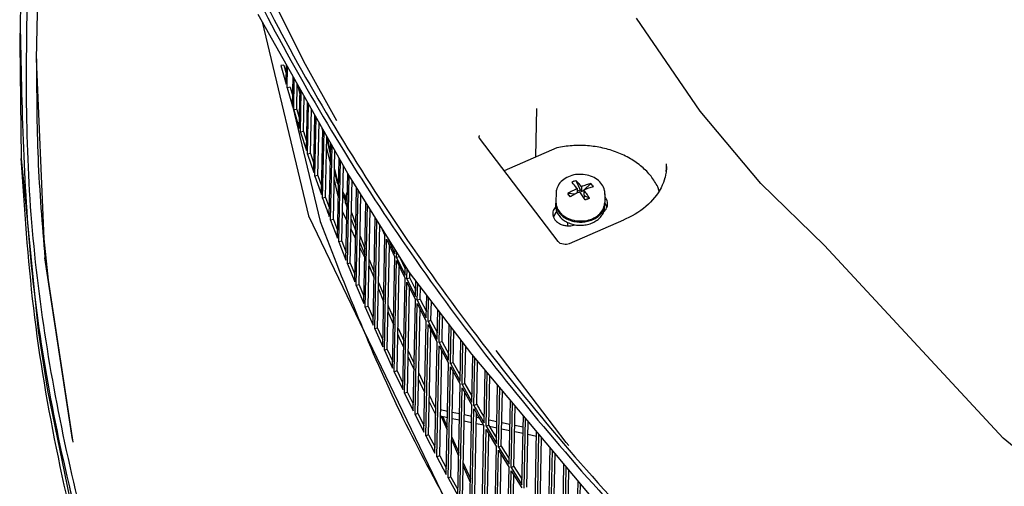
# Model space of a CAD drawing. Units: millimetres. Extents: x 997 to 5197, y 773 to 3743.
# Drawn here: x 4046 to 4158, y 2268 to 2321 of the extents above; entities that cross this region are included whole.
import ezdxf

# ---------------------------------------------------------------- set-up
doc = ezdxf.new("R2010")
doc.units = ezdxf.units.MM

msp = doc.modelspace()

# ---------------------------------------------------------------- linework, layer by layer
at = {"color": 1, "linetype": 'Continuous'}
for p, q in [((4048.349, 2318.055), (4049.426, 2370.901)), ((4078.904, 2315.694), (4072.893, 2327.696)), ((4046.453, 2320.475), (4046.405, 2318.13)), ((4083.709, 2303.305), (4073.524, 2321.382)), ((4073.987, 2320.56), (4079.228, 2298.497)), ((4123.747, 2310.401), (4116.509, 2320.977)), ((4046.405, 2318.13), (4046.571, 2304.998)), ((4048.321, 2316.336), (4048.349, 2318.055)), ((4049.206, 2295.893), (4048.321, 2316.336)), ((4076.446, 2315.627), (4076.103, 2315.575)), ((4076.103, 2315.575), (4076.691, 2313.47)), ((4076.446, 2315.627), (4076.716, 2314.661)), ((4076.691, 2313.47), (4076.736, 2315.68)), ((4076.812, 2313.05), (4076.861, 2315.459)), ((4082.476, 2309.313), (4078.904, 2315.694)), ((4077.427, 2310.949), (4077.496, 2314.331)), ((4077.553, 2310.529), (4077.626, 2314.101)), ((4077.154, 2313.104), (4076.812, 2313.05)), ((4076.812, 2313.05), (4077.427, 2310.949)), ((4077.154, 2313.104), (4077.451, 2312.09)), ((4077.894, 2310.586), (4077.954, 2313.513)), ((4077.954, 2313.513), (4078.272, 2312.173)), ((4078.196, 2308.433), (4078.288, 2312.927)), ((4078.327, 2308.014), (4078.423, 2312.687)), ((4078.668, 2308.073), (4078.75, 2312.106)), ((4078.998, 2305.923), (4079.111, 2311.466)), ((4077.428, 2311), (4080.55, 2297.861)), ((4077.894, 2310.586), (4077.553, 2310.529)), ((4077.553, 2310.529), (4078.196, 2308.433)), ((4077.894, 2310.586), (4078.218, 2309.529)), ((4079.134, 2305.505), (4079.251, 2311.217)), ((4079.474, 2305.567), (4079.577, 2310.638)), ((4105.075, 2305.187), (4105.187, 2310.683)), ((4130.676, 2302.16), (4123.747, 2310.401)), ((4079.832, 2303.418), (4079.965, 2309.95)), ((4079.974, 2303.002), (4080.111, 2309.691)), ((4080.313, 2303.066), (4080.436, 2309.114)), ((4080.699, 2300.92), (4080.851, 2308.377)), ((4080.848, 2308.217), (4080.78, 2308.504)), ((4080.847, 2300.504), (4081.002, 2308.11)), ((4078.668, 2308.073), (4078.327, 2308.014)), ((4078.327, 2308.014), (4078.998, 2305.923)), ((4078.668, 2308.073), (4079.019, 2306.977)), ((4081.184, 2300.571), (4081.326, 2307.534)), ((4081.318, 2307.123), (4081.74, 2305.366)), ((4081.325, 2307.484), (4081.747, 2305.727)), ((4098.612, 2307.458), (4098.591, 2307.438)), ((4098.591, 2307.438), (4098.602, 2307.393)), ((4098.602, 2307.393), (4098.676, 2307.333)), ((4098.634, 2307.471), (4098.612, 2307.458)), ((4107.633, 2295.58), (4098.676, 2307.333)), ((4081.723, 2304.533), (4081.301, 2306.308)), ((4081.599, 2298.428), (4081.768, 2306.749)), ((4081.752, 2298.014), (4081.924, 2306.473)), ((4082.088, 2298.083), (4082.248, 2305.898)), ((4107.467, 2306.228), (4101.497, 2303.631)), ((4046.571, 2304.998), (4048.489, 2285.445)), ((4079.474, 2305.567), (4079.134, 2305.505)), ((4079.134, 2305.505), (4079.832, 2303.418)), ((4079.474, 2305.567), (4079.853, 2304.434)), ((4082.531, 2295.943), (4082.716, 2305.066)), ((4082.689, 2295.53), (4082.878, 2304.78)), ((4082.205, 2303.821), (4082.465, 2302.739)), ((4083.025, 2295.602), (4083.2, 2304.208)), ((4119.915, 2303.646), (4119.902, 2303.537)), ((4119.928, 2303.775), (4119.915, 2303.646)), ((4119.943, 2304.043), (4119.928, 2303.775)), ((4119.944, 2304.079), (4119.943, 2304.043)), ((4119.952, 2304.113), (4119.944, 2304.079)), ((4080.313, 2303.066), (4079.974, 2303.002)), ((4079.974, 2303.002), (4080.699, 2300.92)), ((4080.313, 2303.066), (4080.719, 2301.9)), ((4082.628, 2300.723), (4082.181, 2302.606)), ((4082.198, 2303.46), (4082.458, 2302.379)), ((4082.465, 2302.739), (4082.66, 2302.301)), ((4083.495, 2293.465), (4083.696, 2303.328)), ((4083.659, 2293.053), (4083.863, 2303.058)), ((4090.739, 2292.05), (4083.709, 2303.305)), ((4083.994, 2293.127), (4084.186, 2302.542)), ((4108.254, 2302.645), (4107.98, 2302.412)), ((4108.422, 2302.757), (4108.254, 2302.645)), ((4108.6, 2302.858), (4108.422, 2302.757)), ((4108.787, 2302.948), (4108.6, 2302.858)), ((4108.982, 2303.025), (4108.787, 2302.948)), ((4109.185, 2303.09), (4108.982, 2303.025)), ((4109.392, 2303.142), (4109.185, 2303.09)), ((4109.605, 2303.181), (4109.392, 2303.142)), ((4109.395, 2302.428), (4109.638, 2302.526)), ((4109.828, 2303.207), (4109.605, 2303.181)), ((4109.638, 2302.526), (4110.116, 2301.455)), ((4110.474, 2303.204), (4109.828, 2303.207)), ((4110.69, 2303.176), (4110.474, 2303.204)), ((4110.903, 2303.135), (4110.69, 2303.176)), ((4111.111, 2303.08), (4110.903, 2303.135)), ((4111.314, 2303.014), (4111.111, 2303.08)), ((4111.509, 2302.934), (4111.314, 2303.014)), ((4111.697, 2302.843), (4111.509, 2302.934)), ((4111.876, 2302.741), (4111.697, 2302.843)), ((4112.044, 2302.627), (4111.876, 2302.741)), ((4112.202, 2302.503), (4112.044, 2302.627)), ((4119.683, 2302.57), (4119.579, 2302.274)), ((4119.749, 2302.8), (4119.683, 2302.57)), ((4119.769, 2302.869), (4119.749, 2302.8)), ((4119.838, 2303.153), (4119.769, 2302.869)), ((4119.841, 2303.169), (4119.838, 2303.153)), ((4119.894, 2303.472), (4119.841, 2303.169)), ((4119.902, 2303.537), (4119.894, 2303.472)), ((4082.458, 2302.379), (4082.653, 2301.94)), ((4084.492, 2290.994), (4084.71, 2301.702)), ((4084.661, 2290.583), (4084.882, 2301.427)), ((4107.417, 2301.415), (4107.408, 2301.367)), ((4107.464, 2301.593), (4107.417, 2301.415)), ((4107.529, 2301.766), (4107.464, 2301.593)), ((4107.604, 2301.92), (4107.529, 2301.766)), ((4107.71, 2302.093), (4107.604, 2301.92)), ((4107.826, 2302.245), (4107.71, 2302.093)), ((4107.955, 2302.388), (4107.826, 2302.245)), ((4107.98, 2302.412), (4107.955, 2302.388)), ((4109.395, 2302.428), (4109.158, 2302.317)), ((4109.787, 2301.596), (4109.777, 2301.089)), ((4109.781, 2301.309), (4110.116, 2301.455)), ((4110.116, 2301.455), (4110.256, 2301.271)), ((4110.267, 2301.805), (4110.256, 2301.271)), ((4110.496, 2301.375), (4110.547, 2301.423)), ((4110.547, 2301.438), (4110.536, 2300.904)), ((4110.574, 2301.449), (4111.344, 2302.176)), ((4111.484, 2301.992), (4111.344, 2302.176)), ((4111.484, 2301.992), (4111.619, 2301.803)), ((4112.268, 2302.442), (4112.202, 2302.503)), ((4112.346, 2302.368), (4112.268, 2302.442)), ((4112.476, 2302.224), (4112.346, 2302.368)), ((4112.593, 2302.071), (4112.476, 2302.224)), ((4112.694, 2301.911), (4112.593, 2302.071)), ((4112.743, 2301.815), (4112.694, 2301.911)), ((4112.778, 2301.744), (4112.743, 2301.815)), ((4112.844, 2301.57), (4112.778, 2301.744)), ((4112.893, 2301.393), (4112.844, 2301.57)), ((4112.917, 2301.255), (4112.893, 2301.393)), ((4119.099, 2301.311), (4118.954, 2301.779)), ((4119.316, 2301.691), (4118.984, 2301.124)), ((4119.456, 2301.98), (4119.316, 2301.691)), ((4119.579, 2302.274), (4119.456, 2301.98)), ((4137.911, 2295.129), (4130.676, 2302.16)), ((4081.184, 2300.571), (4080.847, 2300.504)), ((4081.184, 2300.571), (4081.618, 2299.372)), ((4083.132, 2300.862), (4083.441, 2300.167)), ((4083.139, 2301.223), (4083.448, 2300.528)), ((4083.437, 2299.952), (4083.451, 2300.673)), ((4083.451, 2300.673), (4083.654, 2301.256)), ((4083.451, 2300.673), (4083.632, 2300.172)), ((4084.995, 2290.66), (4085.204, 2300.912)), ((4107.38, 2301.098), (4107.36, 2300.138)), ((4107.382, 2301.134), (4107.38, 2301.098)), ((4107.384, 2301.171), (4107.382, 2301.134)), ((4107.389, 2301.235), (4107.384, 2301.171)), ((4107.408, 2301.367), (4107.389, 2301.235)), ((4108.845, 2300.844), (4108.705, 2301.027)), ((4109.536, 2300.958), (4108.705, 2301.027)), ((4108.845, 2300.844), (4108.985, 2300.66)), ((4110.256, 2301.271), (4110.496, 2301.375)), ((4110.487, 2300.633), (4110.676, 2300.72)), ((4110.496, 2301.375), (4110.544, 2301.312)), ((4110.676, 2300.72), (4110.536, 2300.904)), ((4111.175, 2300.509), (4110.676, 2300.72)), ((4110.935, 2300.408), (4110.695, 2300.3)), ((4110.935, 2300.408), (4111.175, 2300.509)), ((4112.935, 2300.985), (4112.915, 2300.025)), ((4112.935, 2301.03), (4112.917, 2301.255)), ((4113.001, 2300.565), (4112.927, 2300.63)), ((4112.935, 2300.985), (4112.935, 2301.03)), ((4118.361, 2300.313), (4118.119, 2300.056)), ((4118.586, 2300.577), (4118.361, 2300.313)), ((4118.793, 2300.847), (4118.586, 2300.577)), ((4118.984, 2301.124), (4118.793, 2300.847)), ((4083.437, 2299.952), (4083.617, 2299.45)), ((4085.521, 2288.53), (4085.755, 2300.029)), ((4085.695, 2288.121), (4085.932, 2299.745)), ((4086.028, 2288.2), (4086.253, 2299.232)), ((4107.35, 2299.558), (4107.057, 2299.103)), ((4107.349, 2299.597), (4107.357, 2299.957)), ((4107.363, 2300.043), (4107.357, 2299.957)), ((4107.36, 2300.138), (4107.36, 2300.092)), ((4107.36, 2300.092), (4107.378, 2299.868)), ((4107.378, 2299.868), (4107.402, 2299.729)), ((4107.402, 2299.729), (4107.451, 2299.552)), ((4107.451, 2299.552), (4107.517, 2299.379)), ((4107.517, 2299.379), (4107.552, 2299.307)), ((4107.552, 2299.307), (4107.601, 2299.211)), ((4107.601, 2299.211), (4107.702, 2299.051)), ((4112.584, 2299.03), (4112.685, 2299.189)), ((4112.685, 2299.189), (4112.766, 2299.357)), ((4112.766, 2299.357), (4112.831, 2299.53)), ((4112.831, 2299.53), (4112.878, 2299.707)), ((4112.878, 2299.707), (4112.886, 2299.755)), ((4112.886, 2299.755), (4112.906, 2299.888)), ((4112.904, 2299.483), (4112.911, 2299.844)), ((4112.906, 2299.888), (4112.911, 2299.951)), ((4112.911, 2299.951), (4112.913, 2299.978)), ((4112.986, 2299.844), (4112.911, 2299.91)), ((4112.913, 2299.978), (4112.915, 2300.025)), ((4113.155, 2299.471), (4112.986, 2299.844)), ((4117.305, 2299.33), (4117.004, 2299.105)), ((4117.591, 2299.564), (4117.305, 2299.33)), ((4117.879, 2299.823), (4117.591, 2299.564)), ((4118.119, 2300.056), (4117.879, 2299.823)), ((4079.228, 2298.497), (4099.61, 2256.215)), ((4082.088, 2298.083), (4081.752, 2298.014)), ((4082.088, 2298.083), (4082.549, 2296.858)), ((4083.587, 2297.986), (4083.094, 2299.006)), ((4084.096, 2298.139), (4084.609, 2296.755)), ((4084.111, 2298.86), (4084.624, 2297.477)), ((4086.582, 2286.074), (4086.831, 2298.306)), ((4107.35, 2298.86), (4107.075, 2298.433)), ((4107.475, 2298.943), (4107.35, 2298.86)), ((4107.702, 2299.051), (4107.819, 2298.899)), ((4107.819, 2298.899), (4107.949, 2298.754)), ((4107.949, 2298.754), (4108.027, 2298.681)), ((4108.027, 2298.681), (4108.093, 2298.62)), ((4108.093, 2298.62), (4108.251, 2298.496)), ((4108.251, 2298.496), (4108.419, 2298.382)), ((4108.419, 2298.382), (4108.598, 2298.279)), ((4108.598, 2298.279), (4108.786, 2298.188)), ((4108.786, 2298.188), (4108.981, 2298.109)), ((4108.917, 2295.363), (4115.07, 2298.041)), ((4108.981, 2298.109), (4109.184, 2298.042)), ((4109.184, 2298.042), (4109.392, 2297.988)), ((4110.903, 2297.98), (4111.11, 2298.033)), ((4111.11, 2298.033), (4111.313, 2298.097)), ((4111.313, 2298.097), (4111.508, 2298.175)), ((4111.508, 2298.175), (4111.695, 2298.264)), ((4111.695, 2298.264), (4111.873, 2298.365)), ((4111.873, 2298.365), (4112.041, 2298.477)), ((4112.041, 2298.477), (4112.192, 2298.596)), ((4112.192, 2298.596), (4112.34, 2298.734)), ((4112.34, 2298.734), (4112.469, 2298.878)), ((4112.469, 2298.878), (4112.584, 2299.03)), ((4112.818, 2299.003), (4112.879, 2299.044)), ((4115.085, 2298.047), (4115.07, 2298.041)), ((4115.304, 2298.141), (4115.085, 2298.047)), ((4115.668, 2298.311), (4115.304, 2298.141)), ((4116.021, 2298.493), (4115.668, 2298.311)), ((4116.361, 2298.686), (4116.021, 2298.493)), ((4116.69, 2298.891), (4116.361, 2298.686)), ((4117.004, 2299.105), (4116.69, 2298.891)), ((4081.752, 2298.014), (4082.531, 2295.943)), ((4084.592, 2295.907), (4084.072, 2296.982)), ((4086.762, 2285.666), (4087.013, 2298.015)), ((4087.093, 2285.748), (4087.333, 2297.503)), ((4087.47, 2297.283), (4087.932, 2296.252)), ((4108.701, 2297.74), (4108.694, 2297.395)), ((4109.046, 2297.376), (4109.502, 2297.491)), ((4109.392, 2297.988), (4109.605, 2297.947)), ((4109.605, 2297.947), (4110.475, 2297.916)), ((4110.475, 2297.916), (4110.69, 2297.941)), ((4110.69, 2297.941), (4110.903, 2297.98)), ((4049.682, 2291.18), (4049.206, 2295.893)), ((4085.108, 2296.193), (4085.648, 2294.797)), ((4087.675, 2283.626), (4087.932, 2296.252)), ((4087.86, 2283.219), (4088.117, 2295.844)), ((4088.117, 2295.844), (4089.057, 2293.812)), ((4088.125, 2296.205), (4089.064, 2294.172)), ((4083.025, 2295.602), (4082.689, 2295.53)), ((4082.689, 2295.53), (4083.495, 2293.465)), ((4083.025, 2295.602), (4083.513, 2294.351)), ((4085.627, 2293.765), (4085.081, 2294.895)), ((4085.093, 2295.472), (4085.634, 2294.075)), ((4088.19, 2283.304), (4088.432, 2295.163)), ((4089.064, 2294.172), (4089.075, 2294.713)), ((4107.633, 2295.58), (4107.667, 2295.546)), ((4107.667, 2295.546), (4107.773, 2295.423)), ((4107.773, 2295.423), (4107.81, 2295.399)), ((4107.81, 2295.399), (4107.844, 2295.39)), ((4107.844, 2295.39), (4108.416, 2295.281)), ((4108.416, 2295.281), (4108.573, 2295.277)), ((4108.573, 2295.277), (4108.917, 2295.363)), ((4158.213, 2273.235), (4137.911, 2295.129)), ((4052.405, 2273.063), (4049.276, 2293.73)), ((4088.8, 2281.186), (4089.057, 2293.812)), ((4089.255, 2293.766), (4089.268, 2294.405)), ((4089.584, 2293.854), (4089.255, 2293.766)), ((4089.255, 2293.766), (4090.221, 2291.741)), ((4089.584, 2293.854), (4090.236, 2292.487)), ((4083.994, 2293.127), (4083.659, 2293.053)), ((4083.659, 2293.053), (4084.492, 2290.994)), ((4083.994, 2293.127), (4084.509, 2291.853)), ((4086.328, 2292.315), (4086.121, 2292.744)), ((4086.122, 2292.825), (4086.691, 2291.417)), ((4086.137, 2293.547), (4086.705, 2292.139)), ((4088.99, 2280.78), (4089.247, 2293.406)), ((4089.247, 2293.406), (4090.213, 2291.38)), ((4089.32, 2280.868), (4089.562, 2292.747)), ((4090.221, 2291.741), (4090.243, 2292.843)), ((4090.417, 2291.336), (4090.441, 2292.527)), ((4089.956, 2278.755), (4090.213, 2291.38)), ((4090.745, 2291.426), (4090.417, 2291.336)), ((4090.417, 2291.336), (4091.409, 2289.318)), ((4097.813, 2282.766), (4090.739, 2292.05)), ((4090.745, 2291.426), (4090.757, 2292.026)), ((4090.745, 2291.426), (4091.424, 2290.045)), ((4052.485, 2272.759), (4049.682, 2291.18)), ((4084.995, 2290.66), (4084.661, 2290.583)), ((4084.661, 2290.583), (4085.521, 2288.53)), ((4084.995, 2290.66), (4085.538, 2289.364)), ((4087.184, 2290.198), (4087.78, 2288.78)), ((4087.199, 2290.919), (4087.794, 2289.501)), ((4090.152, 2278.35), (4090.409, 2290.975)), ((4090.409, 2290.975), (4091.402, 2288.957)), ((4090.48, 2278.44), (4090.723, 2290.338)), ((4091.409, 2289.318), (4091.446, 2291.122)), ((4091.61, 2288.915), (4091.65, 2290.855)), ((4091.937, 2289.007), (4091.966, 2290.439)), ((4092.629, 2286.903), (4092.682, 2289.5)), ((4092.835, 2286.502), (4092.891, 2289.226)), ((4086.028, 2288.2), (4085.695, 2288.121)), ((4085.695, 2288.121), (4086.582, 2286.074)), ((4086.028, 2288.2), (4086.598, 2286.884)), ((4088.293, 2288.315), (4088.351, 2288.176)), ((4088.351, 2288.176), (4088.916, 2286.883)), ((4091.145, 2276.331), (4091.402, 2288.957)), ((4091.346, 2275.928), (4091.603, 2288.554)), ((4091.603, 2288.554), (4092.622, 2286.543)), ((4091.937, 2289.007), (4091.61, 2288.915)), ((4091.61, 2288.915), (4092.629, 2286.903)), ((4091.937, 2289.007), (4092.643, 2287.612)), ((4093.161, 2286.597), (4093.206, 2288.812)), ((4088.278, 2287.594), (4088.336, 2287.455)), ((4088.336, 2287.455), (4088.901, 2286.162)), ((4091.673, 2276.021), (4091.915, 2287.937)), ((4093.88, 2284.498), (4093.948, 2287.838)), ((4094.092, 2284.098), (4094.162, 2287.557)), ((4094.416, 2284.196), (4094.476, 2287.145)), ((4087.093, 2285.748), (4086.762, 2285.666)), ((4087.093, 2285.748), (4087.691, 2284.413)), ((4089.419, 2285.732), (4089.575, 2285.374)), ((4092.364, 2273.917), (4092.622, 2286.543)), ((4092.571, 2273.516), (4092.828, 2286.141)), ((4092.828, 2286.141), (4093.873, 2284.138)), ((4093.161, 2286.597), (4092.835, 2286.502)), ((4092.835, 2286.502), (4093.88, 2284.498)), ((4093.161, 2286.597), (4093.894, 2285.19)), ((4095.163, 2282.103), (4095.245, 2286.137)), ((4095.38, 2281.704), (4095.464, 2285.849)), ((4048.489, 2285.445), (4049.552, 2278.635)), ((4086.762, 2285.666), (4087.675, 2283.626)), ((4089.404, 2285.01), (4089.56, 2284.653)), ((4089.56, 2284.653), (4090.054, 2283.563)), ((4089.575, 2285.374), (4090.069, 2284.284)), ((4092.896, 2273.61), (4093.14, 2285.544)), ((4095.703, 2281.804), (4095.777, 2285.439)), ((4093.616, 2271.512), (4093.873, 2284.138)), ((4093.827, 2271.112), (4094.084, 2283.738)), ((4094.084, 2283.738), (4095.155, 2281.742)), ((4094.416, 2284.196), (4094.092, 2284.098)), ((4094.092, 2284.098), (4095.163, 2282.103)), ((4094.416, 2284.196), (4095.177, 2282.779)), ((4096.476, 2279.716), (4096.572, 2284.395)), ((4096.698, 2279.32), (4096.796, 2284.101)), ((4097.02, 2279.422), (4097.107, 2283.693)), ((4088.19, 2283.304), (4087.86, 2283.219)), ((4087.86, 2283.219), (4088.8, 2281.186)), ((4088.19, 2283.304), (4088.815, 2281.952)), ((4090.562, 2282.443), (4090.826, 2281.861)), ((4090.577, 2283.165), (4090.841, 2282.582)), ((4090.841, 2282.582), (4091.254, 2281.703)), ((4094.152, 2271.209), (4094.395, 2283.159)), ((4115.857, 2261.269), (4097.813, 2282.766)), ((4097.821, 2277.34), (4097.929, 2282.628)), ((4108.538, 2272.756), (4100.556, 2283.18)), ((4090.826, 2281.861), (4091.239, 2280.981)), ((4094.898, 2269.116), (4095.155, 2281.742)), ((4095.115, 2268.718), (4095.372, 2281.343)), ((4095.372, 2281.343), (4096.469, 2279.356)), ((4095.703, 2281.804), (4095.38, 2281.704)), ((4095.38, 2281.704), (4096.476, 2279.716)), ((4095.703, 2281.804), (4096.49, 2280.377)), ((4098.048, 2276.945), (4098.159, 2282.355)), ((4098.369, 2277.049), (4098.469, 2281.985)), ((4089.32, 2280.868), (4088.99, 2280.78)), ((4088.99, 2280.78), (4089.956, 2278.755)), ((4089.32, 2280.868), (4089.971, 2279.5)), ((4091.766, 2280.614), (4092.148, 2279.801)), ((4095.438, 2268.818), (4095.682, 2280.782)), ((4099.197, 2274.973), (4099.319, 2280.972)), ((4099.429, 2274.58), (4099.554, 2280.693)), ((4099.748, 2274.687), (4099.863, 2280.324)), ((4091.751, 2279.892), (4092.133, 2279.08)), ((4092.133, 2279.08), (4092.456, 2278.417)), ((4092.148, 2279.801), (4092.471, 2279.139)), ((4096.212, 2266.73), (4096.469, 2279.356)), ((4097.02, 2279.422), (4096.698, 2279.32)), ((4096.698, 2279.32), (4097.821, 2277.34)), ((4097.02, 2279.422), (4097.834, 2277.986)), ((4100.603, 2272.617), (4100.739, 2279.28)), ((4049.552, 2278.635), (4053.482, 2259.71)), ((4090.48, 2278.44), (4090.152, 2278.35)), ((4090.152, 2278.35), (4091.145, 2276.331)), ((4090.48, 2278.44), (4091.159, 2277.058)), ((4092.987, 2278.078), (4093.497, 2277.032)), ((4096.434, 2266.333), (4096.691, 2278.959)), ((4096.691, 2278.959), (4097.814, 2276.979)), ((4096.756, 2266.435), (4097, 2278.415)), ((4100.841, 2272.226), (4100.979, 2278.995)), ((4101.158, 2272.335), (4101.286, 2278.628)), ((4092.973, 2277.357), (4093.483, 2276.31)), ((4093.497, 2277.032), (4093.719, 2276.586)), ((4097.557, 2264.354), (4097.814, 2276.979)), ((4098.369, 2277.049), (4098.048, 2276.945)), ((4102.04, 2270.272), (4102.189, 2277.553)), ((4102.283, 2269.882), (4102.433, 2277.262)), ((4102.599, 2269.994), (4102.739, 2276.897)), ((4091.673, 2276.021), (4091.346, 2275.928)), ((4091.346, 2275.928), (4092.364, 2273.917)), ((4091.673, 2276.021), (4092.379, 2274.626)), ((4093.483, 2276.31), (4093.704, 2275.864)), ((4095.029, 2275.551), (4094.243, 2275.715)), ((4095.044, 2276.272), (4094.258, 2276.436)), ((4094.321, 2275.699), (4095.001, 2274.168)), ((4094.506, 2275.66), (4095.008, 2274.529)), ((4096.401, 2275.989), (4095.588, 2276.159)), ((4097.788, 2275.7), (4096.948, 2275.875)), ((4097.784, 2263.959), (4098.041, 2276.584)), ((4098.104, 2264.063), (4098.348, 2276.053)), ((4098.885, 2276.157), (4099.21, 2275.603)), ((4103.508, 2267.937), (4103.668, 2275.791)), ((4096.386, 2275.268), (4095.573, 2275.437)), ((4097.773, 2274.978), (4096.933, 2275.154)), ((4099.143, 2274.693), (4098.324, 2274.863)), ((4098.659, 2275.518), (4098.339, 2275.585)), ((4098.932, 2261.987), (4099.189, 2274.613)), ((4099.748, 2274.687), (4099.429, 2274.58)), ((4099.429, 2274.58), (4100.603, 2272.617)), ((4099.748, 2274.687), (4100.616, 2273.236)), ((4100.654, 2275.102), (4099.76, 2275.288)), ((4100.639, 2274.38), (4099.83, 2274.549)), ((4102.132, 2274.793), (4101.212, 2274.985)), ((4103.641, 2274.478), (4102.694, 2274.676)), ((4103.755, 2267.549), (4103.917, 2275.494)), ((4104.07, 2267.663), (4104.222, 2275.131)), ((4092.896, 2273.61), (4092.571, 2273.516)), ((4092.571, 2273.516), (4093.616, 2271.512)), ((4092.896, 2273.61), (4093.63, 2272.204)), ((4099.165, 2261.594), (4099.422, 2274.219)), ((4099.422, 2274.219), (4100.596, 2272.257)), ((4099.483, 2261.701), (4099.728, 2273.707)), ((4102.118, 2274.072), (4101.197, 2274.264)), ((4103.626, 2273.757), (4102.679, 2273.955)), ((4105.165, 2273.436), (4104.191, 2273.639)), ((4105.006, 2265.613), (4105.176, 2273.994)), ((4105.258, 2265.227), (4105.431, 2273.691)), ((4095.523, 2272.994), (4096.304, 2271.239)), ((4095.53, 2273.355), (4096.311, 2271.599)), ((4101.158, 2272.335), (4100.841, 2272.226)), ((4101.158, 2272.335), (4102.053, 2270.878)), ((4105.571, 2265.343), (4105.734, 2273.33)), ((4108.844, 2272.39), (4108.538, 2272.756)), ((4164.819, 2267.806), (4158.213, 2273.235)), ((4094.152, 2271.209), (4093.827, 2271.112)), ((4094.152, 2271.209), (4094.912, 2269.792)), ((4100.339, 2259.631), (4100.596, 2272.257)), ((4100.576, 2259.24), (4100.833, 2271.865)), ((4100.833, 2271.865), (4102.033, 2269.911)), ((4100.841, 2272.226), (4102.04, 2270.272)), ((4100.893, 2259.349), (4101.138, 2271.368)), ((4106.534, 2263.3), (4106.714, 2272.162)), ((4106.791, 2262.916), (4106.973, 2271.853)), ((4107.102, 2263.035), (4107.275, 2271.494)), ((4093.827, 2271.112), (4094.898, 2269.116)), ((4096.829, 2270.057), (4097.636, 2268.243)), ((4096.837, 2270.417), (4097.643, 2268.603)), ((4108.092, 2260.999), (4108.281, 2270.295)), ((4101.776, 2257.286), (4102.033, 2269.911)), ((4102.018, 2256.896), (4102.275, 2269.521)), ((4102.275, 2269.521), (4103.5, 2267.576)), ((4102.599, 2269.994), (4102.283, 2269.882)), ((4102.283, 2269.882), (4103.508, 2267.937)), ((4102.334, 2257.008), (4102.579, 2269.039)), ((4102.599, 2269.994), (4103.52, 2268.531)), ((4108.354, 2260.617), (4108.545, 2269.98)), ((4108.664, 2260.738), (4108.845, 2269.623)), ((4095.438, 2268.818), (4095.115, 2268.718)), ((4095.115, 2268.718), (4096.212, 2266.73)), ((4095.438, 2268.818), (4096.225, 2267.391)), ((4109.68, 2258.709), (4109.877, 2268.394)), ((4109.947, 2258.329), (4110.146, 2268.073))]:
    msp.add_line(p, q, dxfattribs=at)
for points, knots in [([(4050.678, 2448.855), (4049.906, 2439.414), (4048.361, 2420.515), (4050.956, 2392), (4057.135, 2363.837), (4067.175, 2336.292), (4080.861, 2309.674), (4098.067, 2284.264), (4118.592, 2260.33), (4142.215, 2238.12), (4168.68, 2217.866), (4197.706, 2199.779), (4228.982, 2184.047), (4262.179, 2170.832), (4296.943, 2160.275), (4332.906, 2152.484), (4369.689, 2147.542), (4406.901, 2145.5), (4444.148, 2146.38), (4481.037, 2150.172), (4517.176, 2156.838), (4552.184, 2166.307), (4585.689, 2178.481), (4617.336, 2193.232), (4646.791, 2210.407), (4673.739, 2229.829), (4697.892, 2251.295), (4718.991, 2274.583), (4736.806, 2299.449), (4751.133, 2325.633), (4761.835, 2352.857), (4768.693, 2380.818), (4771.975, 2409.244), (4770.889, 2428.172), (4770.346, 2437.631)], [0, 0, 0, 0, 28.3710397, 56.7995004, 85.5009781, 114.6736415, 144.4868104, 175.0728996, 206.5229969, 238.885672, 272.1682868, 306.3400171, 341.3359306, 377.0616397, 413.3982221, 450.2072279, 487.3356871, 524.6210799, 561.8962717, 598.9944266, 635.7539217, 672.0232859, 707.6661757, 742.5663848, 776.6328472, 809.804537, 842.0550705, 873.3966855, 903.8830935, 933.6105284, 962.7161989, 991.3734352, 1019.7831937, 1048.1622841, 1048.1622841, 1048.1622841, 1048.1622841]), ([(4048.643, 2427.935), (4048.81, 2418.674), (4049.147, 2400.085), (4054.337, 2372.433), (4062.893, 2345.293), (4075.061, 2318.939), (4090.616, 2293.642), (4109.418, 2269.654), (4131.262, 2247.216), (4155.927, 2226.549), (4183.159, 2207.859), (4212.683, 2191.334), (4244.199, 2177.122), (4277.396, 2165.428), (4311.905, 2156.123), (4335.546, 2152.211), (4347.431, 2150.244)], [0, 0, 0, 0, 27.746297, 55.6955262, 84.0381812, 112.941456, 142.5410866, 172.9363363, 204.187955, 236.3185557, 269.3147442, 303.1303823, 337.6905186, 372.8956585, 408.6261766, 444.7467588, 444.7467588, 444.7467588, 444.7467588]), ([(4046.872, 2330.107), (4046.774, 2328.503), (4046.579, 2325.295), (4046.495, 2322.081), (4046.453, 2320.475)], [0, 0, 0, 0, 4.8215046, 9.6419295, 9.6419295, 9.6419295, 9.6419295]), ([(4047.427, 2330.081), (4047.171, 2320.487), (4046.66, 2301.249), (4050.946, 2272.459), (4058.881, 2244.151), (4070.734, 2216.62), (4086.265, 2190.174), (4105.321, 2165.099), (4127.68, 2141.666), (4153.094, 2120.123), (4181.282, 2100.702), (4211.938, 2083.609), (4244.725, 2069.026), (4279.288, 2057.111), (4315.251, 2047.99), (4352.222, 2041.762), (4389.8, 2038.493), (4427.577, 2038.22), (4465.142, 2040.944), (4502.086, 2046.637), (4538.009, 2055.238), (4572.519, 2066.654), (4605.242, 2080.764), (4635.822, 2097.416), (4663.924, 2116.434), (4689.241, 2137.614), (4711.495, 2160.731), (4730.431, 2185.54), (4745.86, 2211.77), (4757.503, 2239.142), (4765.592, 2267.331), (4767.647, 2286.566), (4768.669, 2296.134)], [0, 0, 0, 0, 28.7457112, 57.643179, 86.9107247, 116.7427859, 147.2991847, 178.6982671, 211.0138473, 244.2753028, 278.46996, 313.5469603, 349.4219831, 385.9823971, 423.0925843, 460.5992969, 498.3369868, 536.1330934, 573.8132996, 611.2067797, 648.151464, 684.4993398, 720.1217933, 754.9149659, 788.8050403, 821.7532877, 853.7605621, 884.8707585, 915.1725357, 944.7984634, 973.9207588, 1002.7431172, 1002.7431172, 1002.7431172, 1002.7431172]), ([(4046.453, 2320.475), (4046.637, 2310.942), (4047.005, 2291.803), (4052.522, 2263.35), (4061.601, 2235.459), (4074.498, 2208.427), (4090.963, 2182.549), (4110.839, 2158.098), (4133.898, 2135.333), (4159.892, 2114.492), (4188.538, 2095.792), (4219.53, 2079.435), (4252.534, 2065.575), (4287.205, 2054.425), (4323.144, 2045.842), (4347.684, 2042.562), (4360.013, 2040.914)], [0, 0, 0, 0, 28.5595835, 57.3402756, 86.548849, 116.3653213, 146.933793, 178.3570231, 210.6944745, 243.9631204, 278.1401962, 313.1671746, 348.9544298, 385.3862313, 422.3258609, 459.6207407, 459.6207407, 459.6207407, 459.6207407]), ([(4048.321, 2316.336), (4048.327, 2312.565), (4048.338, 2305.016), (4048.963, 2297.494), (4049.276, 2293.73)], [0, 0, 0, 0, 11.3094777, 22.6351438, 22.6351438, 22.6351438, 22.6351438]), ([(4098.646, 2307.622), (4098.635, 2307.581), (4098.613, 2307.501), (4098.622, 2307.417), (4098.627, 2307.375)], [0, 0, 0, 0, 0.12514938, 0.24950068, 0.24950068, 0.24950068, 0.24950068]), ([(4118.954, 2301.779), (4118.713, 2302.194), (4118.218, 2303.047), (4117.132, 2304.122), (4115.831, 2305.039), (4114.329, 2305.753), (4112.686, 2306.247), (4110.957, 2306.499), (4109.196, 2306.522), (4108.041, 2306.326), (4107.467, 2306.228)], [0, 0, 0, 0, 1.4362268, 2.9469384, 4.5358355, 6.1960646, 7.9123369, 9.6633905, 11.4245051, 13.1699923, 13.1699923, 13.1699923, 13.1699923]), ([(4046.549, 2305.033), (4046.922, 2299.346), (4047.671, 2287.944), (4050.576, 2270.98), (4054.67, 2254.133), (4058.524, 2243.196), (4060.461, 2237.7)], [0, 0, 0, 0, 17.0881846, 34.2597812, 51.5596584, 69.0297529, 69.0297529, 69.0297529, 69.0297529]), ([(4119.902, 2303.537), (4119.917, 2303.681), (4119.948, 2303.968), (4119.944, 2304.257), (4119.943, 2304.402)], [0, 0, 0, 0, 0.43331524, 0.86625738, 0.86625738, 0.86625738, 0.86625738]), ([(4110.267, 2301.805), (4110.163, 2301.933), (4109.963, 2302.181), (4109.744, 2302.414), (4109.638, 2302.526)], [0, 0, 0, 0, 0.49421312, 0.95676227, 0.95676227, 0.95676227, 0.95676227]), ([(4109.787, 2301.596), (4109.606, 2301.509), (4109.238, 2301.332), (4108.884, 2301.13), (4108.705, 2301.027)], [0, 0, 0, 0, 0.6043077, 1.2224701, 1.2224701, 1.2224701, 1.2224701]), ([(4109.787, 2301.596), (4109.683, 2301.725), (4109.483, 2301.973), (4109.264, 2302.205), (4109.158, 2302.317)], [0, 0, 0, 0, 0.49421312, 0.95676227, 0.95676227, 0.95676227, 0.95676227]), ([(4111.344, 2302.176), (4111.164, 2302.122), (4110.8, 2302.013), (4110.446, 2301.875), (4110.267, 2301.805)], [0, 0, 0, 0, 0.5631875, 1.1399378, 1.1399378, 1.1399378, 1.1399378]), ([(4111.619, 2301.803), (4111.441, 2301.751), (4111.078, 2301.645), (4110.726, 2301.508), (4110.547, 2301.438)], [0, 0, 0, 0, 0.557492, 1.1334072, 1.1334072, 1.1334072, 1.1334072]), ([(4111.175, 2300.509), (4111.072, 2300.67), (4110.871, 2300.986), (4110.653, 2301.29), (4110.547, 2301.438)], [0, 0, 0, 0, 0.5744687, 1.1216064, 1.1216064, 1.1216064, 1.1216064]), ([(4080.847, 2300.504), (4080.971, 2300.158), (4081.219, 2299.465), (4081.472, 2298.774), (4081.599, 2298.428)], [0, 0, 0, 0, 1.1035781, 2.2080089, 2.2080089, 2.2080089, 2.2080089]), ([(4108.845, 2300.844), (4108.822, 2300.874), (4108.775, 2300.935), (4108.729, 2300.997), (4108.705, 2301.027)], [0, 0, 0, 0, 0.11513649, 0.23092333, 0.23092333, 0.23092333, 0.23092333]), ([(4108.985, 2300.66), (4108.962, 2300.691), (4108.915, 2300.752), (4108.869, 2300.813), (4108.845, 2300.844)], [0, 0, 0, 0, 0.11509176, 0.23092333, 0.23092333, 0.23092333, 0.23092333]), ([(4110.067, 2301.229), (4109.885, 2301.142), (4109.518, 2300.965), (4109.164, 2300.762), (4108.985, 2300.66)], [0, 0, 0, 0, 0.6043077, 1.2224701, 1.2224701, 1.2224701, 1.2224701]), ([(4110.695, 2300.3), (4110.592, 2300.461), (4110.391, 2300.777), (4110.173, 2301.081), (4110.067, 2301.229)], [0, 0, 0, 0, 0.5744687, 1.1216064, 1.1216064, 1.1216064, 1.1216064]), ([(4110.935, 2300.408), (4110.895, 2300.39), (4110.814, 2300.355), (4110.735, 2300.318), (4110.695, 2300.3)], [0, 0, 0, 0, 0.13121702, 0.26314445, 0.26314445, 0.26314445, 0.26314445]), ([(4111.175, 2300.509), (4111.135, 2300.492), (4111.054, 2300.459), (4110.975, 2300.425), (4110.935, 2300.408)], [0, 0, 0, 0, 0.12970352, 0.26017902, 0.26017902, 0.26017902, 0.26017902]), ([(4112.879, 2299.044), (4112.945, 2299.117), (4113.073, 2299.26), (4113.197, 2299.517), (4113.256, 2299.786), (4113.241, 2300.061), (4113.159, 2300.329), (4113.054, 2300.486), (4113.001, 2300.565)], [0, 0, 0, 0, 0.2935844, 0.5733674, 0.8444597, 1.1138254, 1.388818, 1.6755483, 1.6755483, 1.6755483, 1.6755483]), ([(4112.933, 2300.939), (4112.933, 2300.946), (4112.934, 2300.962), (4112.934, 2300.977), (4112.935, 2300.985)], [0, 0, 0, 0, 0.023062516, 0.046123028, 0.046123028, 0.046123028, 0.046123028]), ([(4107.349, 2299.597), (4107.357, 2299.448), (4107.373, 2299.146), (4107.504, 2298.873), (4107.571, 2298.735)], [0, 0, 0, 0, 0.44240405, 0.89809077, 0.89809077, 0.89809077, 0.89809077]), ([(4107.357, 2299.957), (4107.365, 2299.809), (4107.381, 2299.506), (4107.512, 2299.234), (4107.578, 2299.095)], [0, 0, 0, 0, 0.44240505, 0.89809273, 0.89809273, 0.89809273, 0.89809273]), ([(4107.571, 2298.735), (4107.668, 2298.589), (4107.868, 2298.289), (4108.307, 2297.938), (4108.826, 2297.664), (4109.413, 2297.486), (4110.033, 2297.412), (4110.659, 2297.444), (4111.259, 2297.582), (4111.802, 2297.818), (4112.264, 2298.143), (4112.615, 2298.542), (4112.851, 2298.997), (4112.886, 2299.323), (4112.904, 2299.483)], [0, 0, 0, 0, 0.5212807, 1.0761001, 1.6633195, 2.2758917, 2.9027238, 3.5306313, 4.1462769, 4.7381066, 5.2983031, 5.824682, 6.3221435, 6.8027647, 6.8027647, 6.8027647, 6.8027647]), ([(4107.578, 2299.095), (4107.675, 2298.95), (4107.875, 2298.65), (4108.314, 2298.299), (4108.834, 2298.025), (4109.42, 2297.847), (4110.041, 2297.772), (4110.667, 2297.805), (4111.266, 2297.942), (4111.809, 2298.179), (4112.271, 2298.504), (4112.622, 2298.903), (4112.858, 2299.357), (4112.894, 2299.684), (4112.911, 2299.844)], [0, 0, 0, 0, 0.5212792, 1.0760969, 1.6633146, 2.275885, 2.9027154, 3.5306215, 4.146266, 4.7380949, 5.2982909, 5.8246695, 6.3221305, 6.8027508, 6.8027508, 6.8027508, 6.8027508]), ([(4112.911, 2299.844), (4112.911, 2299.859), (4112.912, 2299.888), (4112.911, 2299.916), (4112.911, 2299.931)], [0, 0, 0, 0, 0.043307711, 0.08662869, 0.08662869, 0.08662869, 0.08662869]), ([(4112.913, 2299.978), (4112.914, 2299.986), (4112.914, 2300.002), (4112.915, 2300.017), (4112.915, 2300.025)], [0, 0, 0, 0, 0.02306259, 0.046123176, 0.046123176, 0.046123176, 0.046123176]), ([(4107.057, 2299.103), (4107.029, 2298.993), (4106.974, 2298.772), (4107.031, 2298.426), (4107.19, 2298.104), (4107.447, 2297.823), (4107.782, 2297.598), (4108.175, 2297.443), (4108.605, 2297.358), (4108.899, 2297.37), (4109.046, 2297.376)], [0, 0, 0, 0, 0.3378604, 0.6759316, 1.0278648, 1.4028116, 1.8034694, 2.2265199, 2.6642014, 3.1061656, 3.1061656, 3.1061656, 3.1061656]), ([(4080.55, 2297.861), (4083.4, 2290.547), (4089.157, 2275.775), (4097.161, 2262.088), (4101.202, 2255.178)], [0, 0, 0, 0, 23.5089929, 47.4834585, 47.4834585, 47.4834585, 47.4834585]), ([(4098.048, 2276.945), (4098.238, 2276.616), (4098.619, 2275.957), (4099.004, 2275.302), (4099.197, 2274.973)], [0, 0, 0, 0, 1.1401464, 2.2814601, 2.2814601, 2.2814601, 2.2814601]), ([(4098.369, 2277.049), (4098.455, 2276.9), (4098.626, 2276.603), (4098.799, 2276.305), (4098.885, 2276.157)], [0, 0, 0, 0, 0.5155438, 1.0313259, 1.0313259, 1.0313259, 1.0313259]), ([(4098.041, 2276.584), (4098.231, 2276.255), (4098.612, 2275.596), (4098.997, 2274.941), (4099.189, 2274.613)], [0, 0, 0, 0, 1.1401464, 2.2814601, 2.2814601, 2.2814601, 2.2814601])]:
    msp.add_open_spline(points, degree=3, knots=knots, dxfattribs=at)

doc.saveas('drawing.dxf')
